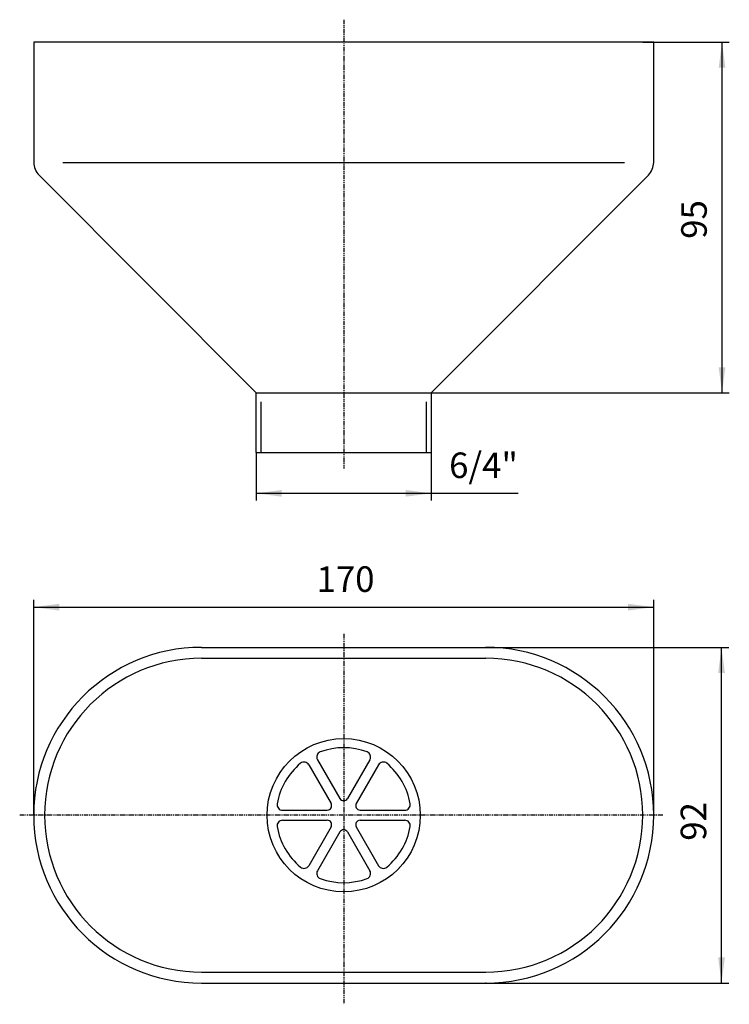
# Model space of a CAD drawing. Extents: x -89 to 106, y -264 to 6.
import ezdxf

# ---------------------------------------------------------------- set-up
doc = ezdxf.new("R2010")
doc.units = 0
doc.linetypes.add('PHANTOM', pattern=[2.5, 1.25, -0.25, 0.25, -0.25, 0.25, -0.25])
doc.layers.get('0').update_dxf_attribs({"linetype": 'CONTINUOUS'})
for name, color, linetype in [('1', 7, 'CONTINUOUS'), ('LC-001-002-----0', 7, 'CONTINUOUS'), ('LC-002-002-RND-0', 7, 'CONTINUOUS')]:
    doc.layers.add(name, color=color, linetype=linetype)
doc.styles.add('CONVERTER_1', font='txt.shx', dxfattribs={"width": 0.9})
doc.dimstyles.new('ME10_DIM_0', dxfattribs={"dimtxt": 7, "dimasz": 7, "dimexe": 2, "dimexo": 0, "dimtad": 1, "dimtxsty": 'STANDARD', "dimsah": 1, "dimcen": 0.09, "dimclrd": 4, "dimclre": 4, "dimclrt": 1, "dimazin": 3, "dimtfac": 1, "dimtdec": 4, "dimtofl": 0, "dimtmove": 0, "dimatfit": 3, "dimtolj": 1, "dimtzin": 0})
doc.dimstyles.new('ME10_DIM_1', dxfattribs={"dimtxt": 7, "dimasz": 7, "dimexe": 2, "dimexo": 0, "dimtad": 1, "dimtxsty": 'STANDARD', "dimsah": 1, "dimcen": 0.09, "dimclrd": 4, "dimclre": 4, "dimclrt": 1, "dimazin": 3, "dimtfac": 1, "dimtdec": 4, "dimtofl": 0, "dimtmove": 0, "dimatfit": 3, "dimtolj": 1, "dimtzin": 0})
doc.dimstyles.new('ME10_DIM_2', dxfattribs={"dimtxt": 7, "dimasz": 7, "dimexe": 2, "dimexo": 0, "dimtad": 1, "dimtxsty": 'STANDARD', "dimsah": 1, "dimcen": 0.09, "dimclrd": 4, "dimclre": 4, "dimclrt": 1, "dimazin": 3, "dimtfac": 1, "dimtdec": 4, "dimtofl": 0, "dimtmove": 0, "dimatfit": 3, "dimtolj": 1, "dimtzin": 0})

# ---------------------------------------------------------------- blocks, each defined once
blk = doc.blocks.new('*D5')
at = {"color": 4, "linetype": 'CONTINUOUS'}
for p, q in [((82, 0), (105.74, 0)), ((103.74, -96.1), (103.74, 0)), ((24, -96.1), (105.74, -96.1))]:
    blk.add_line(p, q, dxfattribs=at)
at = {"color": 4}
for points in [[(104.66, -7), (102.82, -7), (103.74, 0)], [(102.82, -89.1), (104.66, -89.1), (103.74, -96.1)]]:
    blk.add_solid(points, dxfattribs=at)
at = {"color": 1, "insert": (101.74, -53.89), "char_height": 7, "attachment_point": 7, "rotation": 90, "style": 'CONVERTER_1'}
blk.add_mtext('95', dxfattribs=at)
blk = doc.blocks.new('*D4')
at = {"color": 4, "linetype": 'CONTINUOUS'}
for p, q in [((39, -165.87), (105.6, -165.87)), ((103.6, -257.87), (103.6, -165.87)), ((39, -257.87), (105.6, -257.87))]:
    blk.add_line(p, q, dxfattribs=at)
at = {"color": 4}
for points in [[(104.53, -172.87), (102.68, -172.87), (103.6, -165.87)], [(102.68, -250.87), (104.53, -250.87), (103.6, -257.87)]]:
    blk.add_solid(points, dxfattribs=at)
at = {"color": 1, "insert": (101.6, -218.87), "char_height": 7, "attachment_point": 7, "rotation": 90, "style": 'CONVERTER_1'}
blk.add_mtext('92', dxfattribs=at)
blk = doc.blocks.new('*D3')
at = {"color": 4, "linetype": 'CONTINUOUS'}
for p, q in [((-24, -112.5), (-24, -125.65)), ((24, -112.5), (24, -125.65)), ((-24, -123.65), (24, -123.65)), ((24, -123.65), (47.81, -123.65))]:
    blk.add_line(p, q, dxfattribs=at)
at = {"color": 4}
for points in [[(-17, -122.73), (-17, -124.57), (-24, -123.65)], [(17, -124.57), (17, -122.73), (24, -123.65)]]:
    blk.add_solid(points, dxfattribs=at)
at = {"color": 1, "insert": (28.91, -121.65), "char_height": 7, "attachment_point": 7, "rotation": 0.0001, "style": 'CONVERTER_1'}
blk.add_mtext('6/4"', dxfattribs=at)
blk = doc.blocks.new('HL20_TRICHTER__1', base_point=(197.49, 388.42))
at = {"color": 7}
for p in [(39, -165.87), (-85, -211.87), (85, -211.87), (39, -257.87)]:
    blk.add_point(p, dxfattribs=at)
at = {"layer": '1', "color": 2, "linetype": 'PHANTOM'}
for p, q in [((0, -162.17), (0, -263.7)), ((87.47, -211.87), (-88.84, -211.87))]:
    blk.add_line(p, q, dxfattribs=at)
at = {"layer": 'LC-001-002-----0', "color": 7, "linetype": 'CONTINUOUS'}
for p, q in [((-39, -165.87), (39, -165.87)), ((-39, -168.87), (39, -168.87)), ((-7.19, -196.67), (-1.07, -207.28)), ((7.19, -196.67), (1.07, -207.28)), ((-9.56, -198.04), (-3.44, -208.65)), ((9.56, -198.04), (3.44, -208.65)), ((-16.76, -210.49), (-4.5, -210.49)), ((4.5, -210.49), (16.76, -210.49)), ((-16.76, -213.24), (-4.5, -213.24)), ((-3.44, -215.08), (-9.56, -225.7)), ((3.44, -215.08), (9.56, -225.7)), ((4.5, -213.24), (16.76, -213.24)), ((-1.07, -216.45), (-7.19, -227.07)), ((1.07, -216.45), (7.19, -227.07)), ((-39, -254.87), (39, -254.87)), ((-39, -257.87), (39, -257.87))]:
    blk.add_line(p, q, dxfattribs=at)
blk.add_circle((0, -211.87), 21, dxfattribs=at)
for centre, radius, start, end in [((-39, -211.87), 46, 90, -90), ((39, -211.87), 46, -90, 90), ((-39, -211.87), 43, 90, -90), ((39, -211.87), 43, -90, 90), ((0, -211.87), 18.5, 69.7194, 110.2806), ((0, -211.87), 18.5, 129.7194, 170.2635), ((0, -211.87), 18.5, 9.7365, 50.2806), ((0, -206.67), 1.2, -150, -30), ((-4.5, -209.27), 1.2, -90, 30), ((4.5, -209.27), 1.2, 150, -90), ((0, -211.87), 18.5, -170.2806, -129.7194), ((-4.5, -214.47), 1.2, -30, 90), ((0, -217.07), 1.2, 30, 150), ((4.5, -214.47), 1.2, 90, -150), ((0, -211.87), 18.5, -50.2806, -9.7194), ((0, -211.87), 18.5, -110.2806, -69.7194)]:
    blk.add_arc(centre, radius, start, end, dxfattribs=at)
at = {"layer": 'LC-002-002-RND-0', "color": 7, "linetype": 'CONTINUOUS'}
for centre, start, end in [((-5.89, -195.92), 110.2806, -150), ((5.89, -195.92), -30, 69.7194), ((-10.86, -198.79), 30, 129.7194), ((10.86, -198.79), 50.2806, 150), ((-16.76, -208.99), 170.2635, -90), ((16.76, -208.99), -90, 9.7365), ((-16.76, -214.74), 90, -170.2806), ((16.76, -214.74), -9.7194, 90), ((-10.86, -224.95), -129.7194, -30), ((10.86, -224.95), -150, -50.2806), ((-5.89, -227.82), 150, -110.2806), ((5.89, -227.82), -69.7194, 30)]:
    blk.add_arc(centre, 1.5, start, end, dxfattribs=at)
blk = doc.blocks.new('HL20_TRICHTER__2', base_point=(197.49, 533.79))
at = {"layer": '1', "color": 2, "linetype": 'PHANTOM'}
blk.add_line((0, 6.17), (0, -116.81), dxfattribs=at)
at = {"layer": '1', "color": 7, "linetype": 'CONTINUOUS'}
for p, q in [((-82, 0), (-85, 0)), ((-85, 0), (-85, -32.93)), ((82, 0), (-82, 0)), ((85, 0), (82, 0)), ((85, -32.93), (85, 0)), ((-83.54, -36.46), (-24, -96.1)), ((24, -96.1), (83.54, -36.46)), ((-24, -96.1), (24, -96.1)), ((-24, -112.5), (-24, -96.1)), ((24, -96.1), (24, -112.5)), ((-24, -112.5), (24, -112.5))]:
    blk.add_line(p, q, dxfattribs=at)
at = {"layer": '1', "color": 2, "linetype": 'CONTINUOUS'}
for p, q in [((-22.7, -98.6), (-22.7, -112.41)), ((22.7, -112.41), (22.7, -98.6))]:
    blk.add_line(p, q, dxfattribs=at)
at = {"layer": '1', "color": 7, "linetype": 'CONTINUOUS'}
for centre, start, end in [((-80, -32.93), 180, -135.0466), ((80, -32.93), -44.9534, 0)]:
    blk.add_arc(centre, 5, start, end, dxfattribs=at)
at = {"layer": 'LC-001-002-----0', "color": 7, "linetype": 'CONTINUOUS'}
blk.add_line((-77, -32.93), (77, -32.93), dxfattribs=at)
blk = doc.blocks.new('HL20_TRICHTER__3', base_point=(282.49, 533.79))
at = {"layer": '1'}
blk.add_blockref('HL20_TRICHTER__2', (197.49, 533.79), dxfattribs=at)
blk = doc.blocks.new('*D6')
at = {"color": 4, "linetype": 'CONTINUOUS'}
for p, q in [((-85, -211.87), (-85, -152.85)), ((85, -211.87), (85, -152.85)), ((-85, -154.85), (85, -154.85))]:
    blk.add_line(p, q, dxfattribs=at)
at = {"color": 4}
for points in [[(-78, -153.93), (-78, -155.77), (-85, -154.85)], [(78, -155.77), (78, -153.93), (85, -154.85)]]:
    blk.add_solid(points, dxfattribs=at)
at = {"color": 1, "insert": (-7.44, -152.85), "char_height": 7, "attachment_point": 7, "rotation": 0.0001, "style": 'CONVERTER_1'}
blk.add_mtext('170', dxfattribs=at)

msp = doc.modelspace()

# ---------------------------------------------------------------- block references
for name, p in [('HL20_TRICHTER__3', (282.492, 533.787)), ('*D6', (0, 0))]:
    msp.add_blockref(name, p)
at = {"layer": '1'}
msp.add_blockref('HL20_TRICHTER__1', (197.492, 388.418), dxfattribs=at)

# ---------------------------------------------------------------- dimensions: what is measured, and where the dimension line sits
dim = msp.add_linear_dim(base=(103.739, 0), p1=(24, -96.099), p2=(82, 0), angle=270, text='95', dimstyle='ME10_DIM_2', dxfattribs=at)
dim.commit()
dim.dimension.update_dxf_attribs({"geometry": '*D5', "text_midpoint": (98.239, -48.636), "text_rotation": -90})
dim = msp.add_linear_dim(base=(-24, -123.649), p1=(24, -112.5), p2=(-24, -112.5), text='6/4"', dimstyle='ME10_DIM_0', dxfattribs=at)
dim.commit()
dim.dimension.update_dxf_attribs({"geometry": '*D3', "text_midpoint": (38.36, -118.149), "text_rotation": 0.00014})
dim = msp.add_linear_dim(base=(103.605, -165.869), p1=(39, -257.869), p2=(39, -165.869), angle=270, dimstyle='ME10_DIM_1', dxfattribs=at)
dim.commit()
dim.dimension.update_dxf_attribs({"geometry": '*D4', "text_midpoint": (98.105, -213.625), "text_rotation": -90})

doc.saveas('drawing.dxf')
